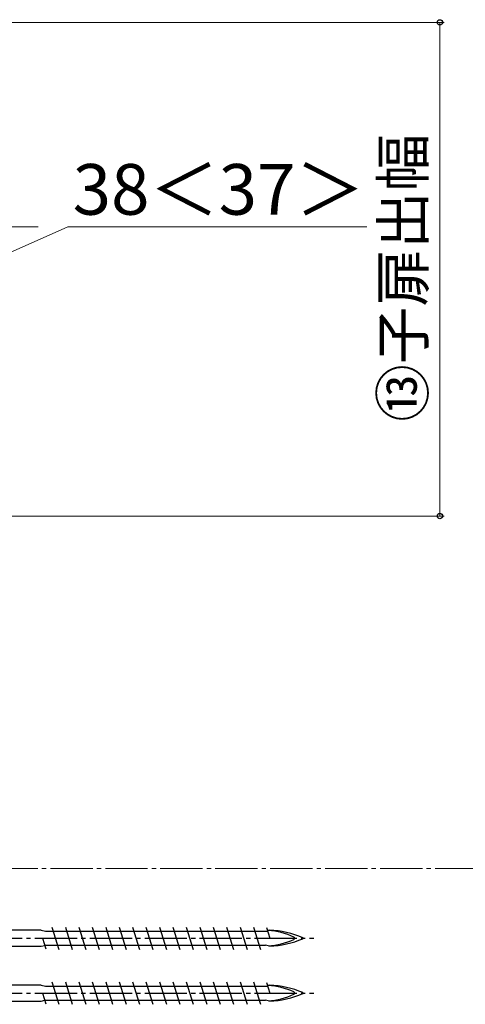
# Model space of a CAD drawing. Extents: x 105 to 1155, y 126 to 1689.
# Drawn here: x 865 to 970, y 1195 to 1428 of the extents above; entities that cross this region are included whole.
import ezdxf

# ---------------------------------------------------------------- set-up
doc = ezdxf.new("R2010")
doc.units = 0
doc.linetypes.add('YCENTER_1', pattern=[13, 10, -1, 1, -1])
for name, color, linetype, lineweight in [('YKK_12', 2, 'CONTINUOUS', 13), ('YKK_13', 4, 'CONTINUOUS', 30), ('YKK_D', 6, 'CONTINUOUS', 13)]:
    doc.layers.add(name, color=color, linetype=linetype, lineweight=lineweight)
doc.styles.add('text-b', font='txt')

msp = doc.modelspace()

# ---------------------------------------------------------------- linework, layer by layer
at = {"layer": 'YKK_12', "linetype": 'YCENTER_1'}
msp.add_line((998.85, 1226.89), (229.73, 1226.89), dxfattribs=at)
at = {"layer": 'YKK_13'}
for p, q in [((872.2, 1213.04, 0), (873.85, 1207.74, 0)), ((875.38, 1213.04, 0), (877.03, 1207.74, 0)), ((878.56, 1213.04, 0), (880.21, 1207.74, 0)), ((881.74, 1213.04, 0), (883.39, 1207.74, 0)), ((884.92, 1213.04, 0), (886.57, 1207.74, 0)), ((888.1, 1213.04, 0), (889.75, 1207.74, 0)), ((891.28, 1213.04, 0), (892.93, 1207.74, 0)), ((894.46, 1213.04, 0), (896.11, 1207.74, 0)), ((897.64, 1213.04, 0), (899.29, 1207.74, 0)), ((900.82, 1213.04, 0), (902.47, 1207.74, 0)), ((904, 1213.04, 0), (905.65, 1207.74, 0)), ((907.18, 1213.04, 0), (908.83, 1207.74, 0)), ((910.36, 1213.04, 0), (912.01, 1207.74, 0)), ((913.54, 1213.04, 0), (915.19, 1207.74, 0)), ((916.72, 1213.04, 0), (918.37, 1207.74, 0)), ((919.9, 1213.04, 0), (921.55, 1207.74, 0)), ((923, 1212.9, 0), (923.78, 1210.39, 0)), ((869.65, 1212.29, 0), (835.53, 1212.29, 0)), ((869.65, 1212.29, 0), (870.67, 1212.07, 0)), ((870.67, 1212.07, 0), (872.51, 1212.07, 0)), ((872.51, 1212.07, 0), (923.26, 1212.07, 0)), ((923.65, 1212.29, 0), (923.22, 1212.2, 0)), ((835.67, 1208.49, 0), (869.65, 1208.49, 0)), ((869.65, 1208.49, 0), (870.49, 1208.7, 0)), ((869.97, 1210.39, 0), (870.75, 1207.88, 0)), ((870.49, 1208.72, 0), (922.71, 1208.72, 0)), ((923.65, 1208.49, 0), (922.71, 1208.72, 0)), ((869.65, 1199.29, 0), (835.53, 1199.29, 0)), ((869.65, 1199.29, 0), (870.67, 1199.07, 0)), ((870.67, 1199.07, 0), (872.51, 1199.07, 0)), ((872.2, 1200.04, 0), (873.85, 1194.74, 0)), ((872.51, 1199.07, 0), (923.26, 1199.07, 0)), ((875.38, 1200.04, 0), (877.03, 1194.74, 0)), ((878.56, 1200.04, 0), (880.21, 1194.74, 0)), ((881.74, 1200.04, 0), (883.39, 1194.74, 0)), ((884.92, 1200.04, 0), (886.57, 1194.74, 0)), ((888.1, 1200.04, 0), (889.75, 1194.74, 0)), ((891.28, 1200.04, 0), (892.93, 1194.74, 0)), ((894.46, 1200.04, 0), (896.11, 1194.74, 0)), ((897.64, 1200.04, 0), (899.29, 1194.74, 0)), ((900.82, 1200.04, 0), (902.47, 1194.74, 0)), ((904, 1200.04, 0), (905.65, 1194.74, 0)), ((907.18, 1200.04, 0), (908.83, 1194.74, 0)), ((910.36, 1200.04, 0), (912.01, 1194.74, 0)), ((913.54, 1200.04, 0), (915.19, 1194.74, 0)), ((916.72, 1200.04, 0), (918.37, 1194.74, 0)), ((919.9, 1200.04, 0), (921.55, 1194.74, 0)), ((923, 1199.9, 0), (923.78, 1197.39, 0)), ((923.65, 1199.29, 0), (923.22, 1199.2, 0)), ((869.97, 1197.39, 0), (870.75, 1194.88, 0)), ((835.67, 1195.49, 0), (869.65, 1195.49, 0)), ((869.65, 1195.49, 0), (870.49, 1195.7, 0)), ((870.49, 1195.72, 0), (922.71, 1195.72, 0)), ((923.65, 1195.49, 0), (922.71, 1195.72, 0))]:
    msp.add_line(p, q, dxfattribs=at)
at = {"layer": 'YKK_13', "linetype": 'YCENTER_1'}
for p, q in [((829.15, 1210.39, 0), (934.15, 1210.39, 0)), ((829.15, 1197.39, 0), (934.15, 1197.39, 0))]:
    msp.add_line(p, q, dxfattribs=at)
at = {"layer": 'YKK_13'}
for centre, radius, start, end in [((922.15, 1194.51, 0), 17.75, 65.6069, 86.1963), ((922.71, 1189.68, 0), 22.64, 66.8934, 87.6039), ((929.34, 1210.39, 0), 0.312, 296.3844, 63.6156), ((931.54, 1210.39, 0), 0.117, 297.3502, 62.6498), ((922.15, 1226.28, 0), 17.75, 273.8252, 294.3931), ((922.71, 1231.11, 0), 22.64, 272.3961, 293.1066), ((922.15, 1181.51, 0), 17.75, 65.6069, 86.1963), ((922.71, 1176.68, 0), 22.64, 66.8934, 87.6039), ((922.15, 1213.28, 0), 17.75, 273.8252, 294.3931), ((922.71, 1218.11, 0), 22.64, 272.3961, 293.1066), ((929.34, 1197.39, 0), 0.312, 296.3844, 63.6156), ((931.54, 1197.39, 0), 0.117, 297.3502, 62.6498)]:
    msp.add_arc(centre, radius, start, end, dxfattribs=at)
at = {"layer": 'YKK_D'}
for p, q in [((754, 1427.33, 0), (965, 1427.33, 0)), ((964, 1427.33, 0), (964, 1310.39, 0)), ((792.77, 1378.89, 0), (868.93, 1378.89, 0)), ((831, 1358.89, 0), (876, 1378.89, 0)), ((876, 1378.89, 0), (946.75, 1378.89, 0)), ((850.71, 1310.39, 0), (965, 1310.39, 0))]:
    msp.add_line(p, q, dxfattribs=at)
at = {"layer": 'YKK_D', "linetype": 'ByBlock', "lineweight": -2}
for centre, radius in [((964, 1427.33, 0), 0.638), ((964, 1310.39, 0), 0.637)]:
    msp.add_circle(centre, radius, dxfattribs=at)

# ---------------------------------------------------------------- texts
at = {"layer": 'YKK_D', "style": 'text-b'}
msp.add_text('⑬子扉出幅', height=10, rotation=90, dxfattribs=at).set_placement((960.24, 1332.73, 0))
msp.add_text('38＜37＞', height=12, dxfattribs=at).set_placement((877.11, 1381.78, 0))

doc.saveas('drawing.dxf')
